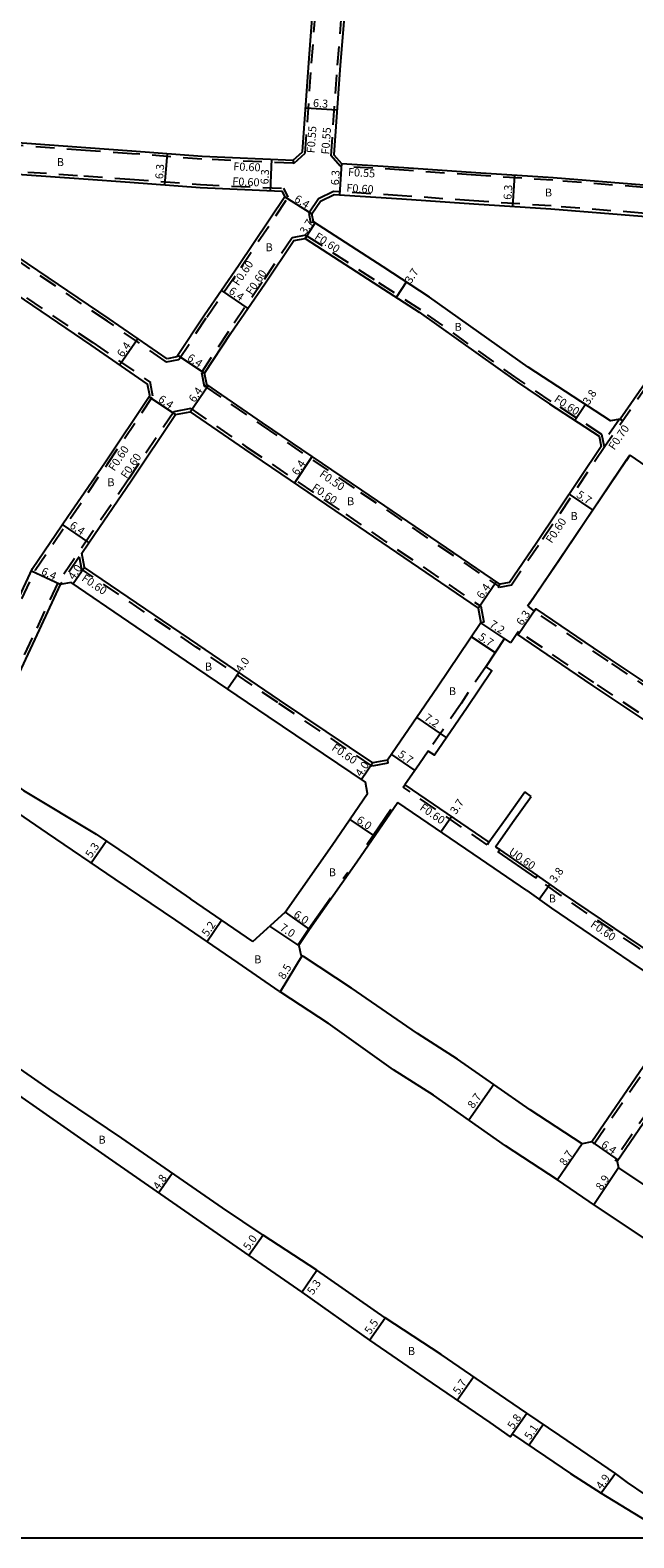
# Model space of a CAD drawing. Units: metres. Extents: x -2400 to -1600, y -108600 to -108000.
# Drawn here: x -2239 to -2118, y -108600 to -108298 of the extents above; entities that cross this region are included whole.
import ezdxf

# ---------------------------------------------------------------- set-up
doc = ezdxf.new("R2010")
doc.units = ezdxf.units.M
doc.header["$LTSCALE"] = 2.5
doc.linetypes.add('22320', pattern=[2.5, 1.5, -1])
doc.linetypes.add('51070', pattern=[2.5, 1.5, -1])
for name, color, linetype in [('2101000', 175, 'Continuous'), ('2102000', 4, 'Continuous'), ('2102001', 191, 'Continuous'), ('2231000', 4, 'Continuous'), ('2232000', 120, '22320'), ('5107000', 4, '51070'), ('6165200', 90, '61300'), ('9201100', 215, 'Continuous'), ('9201500', 222, 'Continuous'), ('9202100', 82, 'Continuous'), ('9203500', 155, 'Continuous'), ('999', 7, 'Continuous')]:
    doc.layers.add(name, color=color, linetype=linetype)
doc.styles.add('Dm_Anotation', font='txt.shx', dxfattribs={"bigfont": 'pscdm.shx'})
doc.linetypes.add('61300', pattern='A,2,-0.75,[1,dmdr.shx,S=0.15,R=0,X=0,Y=0],-0.75', length=3.5)

msp = doc.modelspace()

# ---------------------------------------------------------------- linework, layer by layer
at = {"layer": '2101000'}
for points in [[(-2272.96, -108263.45), (-2273.22, -108269.53), (-2274.72, -108291.83), (-2275.57, -108303.85), (-2276.5, -108316.55), (-2275.12, -108318.13), (-2266.05, -108318.65), (-2251.83, -108319.63), (-2228.15, -108321.39), (-2218.88, -108322.02), (-2204.83, -108323.13), (-2186.58, -108323.93), (-2184.72, -108322.27), (-2183.45, -108304.44), (-2182.37, -108290.05), (-2181.18, -108269.54)], [(-2174.8, -108270.07), (-2175.98, -108290.42), (-2177.16, -108304.89), (-2178.44, -108322.85), (-2176.93, -108324.58), (-2164.4, -108325.36), (-2149.99, -108326.4), (-2134.51, -108327.42), (-2116.33, -108328.84), (-2092, -108330.34)], [(-2244.13, -108417.21), (-2238.79, -108405.75), (-2231.7, -108395.34), (-2224.35, -108384.58), (-2215.31, -108371.06), (-2215.74, -108368.8), (-2227.07, -108360.99), (-2245.5, -108348.51)], [(-2226.41, -108398.94), (-2219.05, -108388.16), (-2210.17, -108374.89), (-2207.23, -108374.33), (-2196.33, -108381.85), (-2176.41, -108395.37), (-2149.55, -108413.68), (-2148.98, -108416.62), (-2157.66, -108429.56), (-2165.98, -108441.65), (-2167.72, -108444.16), (-2170.66, -108444.72), (-2189.34, -108432.12), (-2205.68, -108421.01)], [(-2119.13, -108383.01), (-2119.92, -108384.16), (-2133.23, -108403.97), (-2138.41, -108411.56), (-2139.6, -108413.27)], [(-2119.13, -108383.01), (-2117.01, -108384.51), (-2106.65, -108391.77), (-2095.46, -108399.45)], [(-2205.68, -108421.01), (-2228.42, -108405.54), (-2228.96, -108402.69), (-2226.41, -108398.94)], [(-2139.6, -108413.27), (-2138.32, -108414.27), (-2138.01, -108413.81), (-2123.16, -108423.9), (-2098.55, -108440.33), (-2081.89, -108451.74), (-2079.92, -108451.38), (-2072.51, -108440.67), (-2066.01, -108431.05), (-2061.26, -108424.19), (-2061.68, -108422.03), (-2080.58, -108409.5), (-2095.46, -108399.45)], [(-2194.69, -108480.51), (-2188.21, -108474.65), (-2178.78, -108461.19), (-2171.69, -108450.82), (-2172.12, -108448.56), (-2191.58, -108435.43), (-2207.93, -108424.32), (-2231.09, -108408.57), (-2233.25, -108408.98), (-2238.33, -108419.91), (-2242.47, -108428.79), (-2245.13, -108434.07), (-2247.38, -108437.41), (-2248.7, -108439.71), (-2250.57, -108443.23)], [(-2189.4, -108490.45), (-2197.62, -108484.8), (-2210.1, -108476.25), (-2222.23, -108468), (-2235.82, -108458.77), (-2246.51, -108451.52), (-2256.51, -108444.81), (-2267.52, -108437.38), (-2283.64, -108426.37), (-2295.25, -108418.45), (-2303.33, -108412.89), (-2307.24, -108410.1)], [(-2143, -108420.63), (-2144.24, -108419.79), (-2148.03, -108425.43), (-2146.78, -108426.27), (-2151.71, -108433.61), (-2158.3, -108443.18), (-2159.53, -108442.33), (-2161.29, -108444.88), (-2164.2, -108449.1)], [(-2141.8, -108418.85), (-2143, -108420.63)], [(-2084.19, -108457.8), (-2102.08, -108445.55), (-2126.68, -108429.12), (-2141.8, -108418.85)], [(-2250.57, -108443.23), (-2240.59, -108450.22), (-2226.06, -108459), (-2219.25, -108463.62), (-2207.16, -108471.96)], [(-2164.2, -108449.1), (-2147.37, -108460.61)], [(-2165.65, -108452.62), (-2173.84, -108464.6), (-2183.29, -108478.09), (-2185.44, -108481.31)], [(-2139.81, -108470.3), (-2149.1, -108463.94), (-2165.65, -108452.62)], [(-2084.19, -108457.8), (-2093.96, -108472.22), (-2100.86, -108482.29), (-2104.62, -108487.98), (-2106.58, -108488.38), (-2117.01, -108481.36), (-2132.66, -108470.79), (-2137.63, -108467.24), (-2137.98, -108467.73), (-2145.56, -108462.55), (-2145.22, -108462.05)], [(-2146.04, -108461.5), (-2145.22, -108462.05)], [(-2104.45, -108599.38), (-2104.28, -108599.13), (-2108.98, -108596.12), (-2119.63, -108588.93), (-2122.02, -108587.1), (-2133.18, -108579.47), (-2139.78, -108574.99), (-2144, -108572.17), (-2156.97, -108563.28), (-2168.17, -108555.88), (-2181.87, -108546.39), (-2192.62, -108539.33), (-2200.78, -108533.9), (-2220.9, -108519.92), (-2235.48, -108510.1), (-2247.03, -108502.05), (-2250.52, -108499.95), (-2254.32, -108497.35), (-2263.96, -108490.79), (-2277.3, -108481.87), (-2282.28, -108478.18), (-2291.68, -108471.8)], [(-2194.69, -108480.51), (-2207.16, -108471.96)], [(-2139.81, -108470.3), (-2134.83, -108473.84), (-2119.14, -108484.53), (-2108.53, -108491.67), (-2108.19, -108493.43), (-2116.4, -108505.56), (-2126.76, -108520.67), (-2128.72, -108521.06), (-2139.15, -108514.21), (-2153.66, -108504.09), (-2161.68, -108498.95), (-2174.95, -108489.75)], [(-2185.44, -108481.31), (-2185.03, -108483.16), (-2184.57, -108483.43), (-2174.95, -108489.75)], [(-2189.4, -108490.45), (-2189.09, -108490.63), (-2179.61, -108496.86)], [(-2044.48, -108535.21), (-2066.36, -108520.36), (-2091.13, -108503.39), (-2101.12, -108496.56), (-2102.79, -108496.87), (-2111.11, -108509.16), (-2121.67, -108524.57), (-2121.43, -108525.85), (-2098.92, -108540.85), (-2089.43, -108547.29), (-2078.79, -108554.46)], [(-2133.65, -108528.23), (-2144.03, -108521.41), (-2158.5, -108511.32), (-2166.51, -108506.19), (-2179.61, -108496.86)], [(-2253.46, -108504.24), (-2249.61, -108505.74), (-2238.05, -108513.79), (-2223.64, -108523.87), (-2195.46, -108543.44), (-2184.88, -108550.75), (-2171.32, -108560.39), (-2160.19, -108567.99), (-2147.23, -108576.87), (-2143.1, -108579.75), (-2142.65, -108579.21), (-2136.05, -108583.69), (-2131.06, -108587.1), (-2124.9, -108591.07), (-2115.8, -108596.58)], [(-2083.79, -108562.06), (-2094.47, -108554.63), (-2103.89, -108548.23), (-2126.06, -108533.46), (-2133.65, -108528.23)]]:
    msp.add_lwpolyline(points, dxfattribs=at)
for points in [[(-2211.83, -108363.73), (-2223.46, -108355.7), (-2241.91, -108343.21), (-2257.29, -108332.57), (-2266.26, -108326.5), (-2265.78, -108325.08), (-2252.27, -108326.02), (-2228.57, -108327.68), (-2219.34, -108328.31), (-2205.21, -108329.42), (-2188.85, -108330.14), (-2188.27, -108331.3), (-2197.57, -108345.09), (-2204.38, -108355.01), (-2209.87, -108363.34)], [(-2182.52, -108336.26), (-2182.84, -108334.7), (-2181.1, -108332.13), (-2178.41, -108330.8), (-2164.82, -108331.64), (-2150.42, -108332.68), (-2134.96, -108333.7), (-2116.77, -108335.13), (-2096.19, -108336.39), (-2095.4, -108337.9), (-2098.43, -108342.91), (-2102.06, -108348), (-2112.43, -108363.33), (-2121.07, -108375.8), (-2123.03, -108376.18), (-2139.52, -108365.43), (-2159.28, -108351.35), (-2168.58, -108345.32)], [(-2204.34, -108366.59), (-2199.07, -108358.59), (-2192.28, -108348.69), (-2186.45, -108340.05), (-2184.19, -108339.59), (-2170.6, -108348.42), (-2161.36, -108354.41), (-2141.67, -108368.44), (-2135.25, -108372.75), (-2125.29, -108379.25), (-2124.89, -108381.31), (-2137.94, -108400.77), (-2143.24, -108408.52), (-2145.21, -108408.89), (-2172.81, -108390.08), (-2192.72, -108376.57), (-2203.91, -108368.85)]]:
    msp.add_lwpolyline(points, close=True, dxfattribs=at)
at = {"layer": '2102000'}
for points in [[(-2147.37, -108460.61), (-2143.96, -108455.76), (-2140.21, -108450.51)], [(-2146.04, -108461.5), (-2142.65, -108456.68), (-2138.9, -108451.44)]]:
    msp.add_lwpolyline(points, dxfattribs=at)
at = {"layer": '2102001'}
msp.add_lwpolyline([(-2138.9, -108451.44), (-2140.21, -108450.51)], dxfattribs=at)
at = {"layer": '2231000'}
msp.add_lwpolyline([(-2137.63, -108467.24), (-2145.22, -108462.05)], dxfattribs=at)
at = {"layer": '2232000'}
for points in [[(-2186.61, -108324.48), (-2186.39, -108324.49), (-2184.18, -108322.53), (-2182.9, -108304.48), (-2181.82, -108290.08), (-2180.63, -108269.58)], [(-2177.19, -108325.12), (-2179.01, -108323.04), (-2177.71, -108304.85), (-2176.53, -108290.38), (-2175.35, -108270.04)], [(-2186.58, -108323.93), (-2186.61, -108324.53), (-2204.86, -108323.73), (-2218.92, -108322.62), (-2228.19, -108321.99), (-2251.87, -108320.23), (-2266.08, -108319.25), (-2275.15, -108318.73), (-2275.12, -108318.13)], [(-2212.24, -108364.17), (-2223.8, -108356.2), (-2242.24, -108343.7), (-2257.63, -108333.07), (-2266.98, -108326.74), (-2266.2, -108324.45), (-2252.23, -108325.42), (-2228.53, -108327.08), (-2219.3, -108327.71), (-2205.18, -108328.82), (-2188.47, -108329.56)], [(-2092, -108330.34), (-2092.04, -108330.89), (-2116.37, -108329.39), (-2134.55, -108327.96), (-2150.03, -108326.95), (-2164.43, -108325.91), (-2177.19, -108325.12)], [(-2275.44, -108328.02), (-2275.1, -108327.53), (-2260.56, -108337.36), (-2245.16, -108348.01), (-2226.74, -108360.49), (-2215.19, -108368.45)], [(-2212.24, -108364.17), (-2211.97, -108364.36), (-2209.51, -108363.89), (-2203.88, -108355.35), (-2197.08, -108345.43), (-2187.57, -108331.35), (-2188.47, -108329.56)], [(-2177.21, -108330.27), (-2178.53, -108330.19), (-2181.51, -108331.66), (-2183.47, -108334.57), (-2183.11, -108336.38), (-2182.52, -108336.26)], [(-2095.82, -108335.81), (-2116.73, -108334.53), (-2134.92, -108333.1), (-2150.38, -108332.09), (-2164.78, -108331.04), (-2177.21, -108330.27)], [(-2095.82, -108335.81), (-2094.71, -108337.92), (-2097.93, -108343.24), (-2101.57, -108348.34), (-2111.93, -108363.66), (-2124.14, -108381.28), (-2137.45, -108401.11), (-2142.89, -108409.06)], [(-2184.07, -108338.95), (-2186.81, -108339.51), (-2192.78, -108348.36), (-2199.57, -108358.25), (-2204.98, -108366.46), (-2204.45, -108369.2), (-2204.25, -108369.34), (-2204.19, -108369.26)], [(-2124.25, -108381.45), (-2124.75, -108378.88), (-2134.92, -108372.25), (-2141.33, -108367.95), (-2161.02, -108353.92), (-2170.27, -108347.92), (-2184.07, -108338.95)], [(-2255.68, -108439.21), (-2255.16, -108439.51), (-2252.22, -108434.39), (-2249.83, -108430.85), (-2243.59, -108417.46), (-2238.27, -108406.05), (-2231.2, -108395.67), (-2223.86, -108384.91), (-2214.68, -108371.19), (-2215.16, -108368.69), (-2215.19, -108368.45)], [(-2203.91, -108368.85), (-2204.19, -108369.26), (-2193, -108376.99), (-2173.09, -108390.5), (-2145.49, -108409.3), (-2145.21, -108408.89)], [(-2207.09, -108373.69), (-2210.53, -108374.35), (-2219.55, -108387.83), (-2226.9, -108398.6), (-2233.73, -108408.63), (-2238.88, -108419.66), (-2243.01, -108428.53), (-2245.65, -108433.77), (-2247.89, -108437.09), (-2249.23, -108439.42), (-2250.58, -108441.97), (-2250.05, -108442.25)], [(-2207.09, -108373.69), (-2195.99, -108381.36), (-2176.07, -108394.88), (-2149.01, -108413.32)], [(-2121.21, -108375.83), (-2124.44, -108380.48)], [(-2229.44, -108403.39), (-2233.25, -108408.98)], [(-2229.44, -108403.39), (-2228.97, -108405.9)], [(-2167.72, -108444.16), (-2167.6, -108444.75), (-2170.79, -108445.35), (-2189.67, -108432.62), (-2206.01, -108421.51), (-2228.97, -108405.9)], [(-2142.89, -108409.06), (-2145.34, -108409.53), (-2145.54, -108409.39), (-2145.49, -108409.3)], [(-2149.01, -108413.32), (-2148.39, -108416.51), (-2148.98, -108416.62)], [(-2082.01, -108452.32), (-2098.86, -108440.78), (-2123.47, -108424.35), (-2138.32, -108414.27)], [(-2083.36, -108457.64), (-2101.75, -108445.05), (-2126.34, -108428.62), (-2141.47, -108418.35), (-2141.8, -108418.85)], [(-2147.37, -108460.61), (-2147.71, -108461.11), (-2164.54, -108449.6), (-2164.2, -108449.1)], [(-2105.22, -108488.72), (-2106.7, -108489.01), (-2117.34, -108481.86), (-2133, -108471.28), (-2137.98, -108467.73), (-2137.63, -108467.24)], [(-2126.76, -108520.67), (-2126.27, -108521.01), (-2115.9, -108505.9), (-2107.69, -108493.76)], [(-2103.15, -108496.33), (-2111.6, -108508.82), (-2122.17, -108524.23), (-2121.67, -108524.57)]]:
    msp.add_lwpolyline(points, dxfattribs=at)
at = {"layer": '2232000', "flags": 128}
msp.add_lwpolyline([(-2121.07, -108375.8), (-2120.58, -108376.14)], dxfattribs=at)
at = {"layer": '5107000'}
msp.add_lwpolyline([(-2148.03, -108425.43), (-2152.95, -108432.77), (-2159.53, -108442.33)], dxfattribs=at)
at = {"layer": '6165200'}
for points in [[(-2139.63, -108413.24), (-2138.45, -108411.54), (-2133.26, -108403.94), (-2119.96, -108384.13), (-2119.16, -108382.98)], [(-2167.03, -108454.06), (-2171.85, -108461.11)], [(-2175.63, -108466.65), (-2176.55, -108467.96)], [(-2179.14, -108471.8), (-2183.47, -108477.97), (-2185.62, -108481.19)]]:
    msp.add_lwpolyline(points, dxfattribs=at)
at = {"layer": '9201100'}
for points in [[(-2184.09, -108313.41), (-2177.8, -108313.85)], [(-2211.85, -108322.58), (-2212.35, -108328.86)], [(-2191.14, -108330.04), (-2190.86, -108323.75)], [(-2176.93, -108324.58), (-2177.32, -108330.87)], [(-2142.25, -108326.91), (-2142.66, -108333.19)], [(-2188.27, -108331.3), (-2182.84, -108334.7)], [(-2184.19, -108339.59), (-2182.18, -108336.49)], [(-2163.93, -108348.34), (-2165.94, -108351.44)], [(-2200.98, -108350.05), (-2195.7, -108353.67)], [(-2217.68, -108359.69), (-2221.32, -108364.96)], [(-2204.34, -108366.59), (-2209.69, -108363.07)], [(-2207.23, -108374.33), (-2203.59, -108369.06)], [(-2210.17, -108374.89), (-2215.49, -108371.33)], [(-2128.06, -108372.91), (-2130.14, -108376.09)], [(-2186.36, -108388.62), (-2182.76, -108383.33)], [(-2131.29, -108390.86), (-2126.56, -108394.03)], [(-2227.5, -108400.54), (-2232.79, -108396.94)], [(-2228.42, -108405.54), (-2230.67, -108408.85)], [(-2233.25, -108408.98), (-2239.04, -108406.28)], [(-2149.55, -108413.68), (-2145.94, -108408.39)], [(-2138.01, -108413.81), (-2141.55, -108419.02)], [(-2143, -108420.63), (-2148.97, -108416.62)], [(-2150.87, -108419.44), (-2146.13, -108422.61)], [(-2199.75, -108429.88), (-2197.5, -108426.57)], [(-2161.82, -108435.6), (-2155.89, -108439.69)], [(-2170.66, -108444.72), (-2172.9, -108448.04)], [(-2166.9, -108442.99), (-2162.21, -108446.22)], [(-2175.25, -108456.02), (-2170.29, -108459.41)], [(-2157.01, -108458.53), (-2154.91, -108455.46)], [(-2227.03, -108464.74), (-2224.05, -108460.36)], [(-2135.14, -108469.02), (-2137.32, -108472.07)], [(-2188.21, -108474.65), (-2183.29, -108478.09)], [(-2203.86, -108480.53), (-2200.92, -108476.24)], [(-2185.44, -108481.31), (-2191.26, -108477.41)], [(-2184.8, -108483.3), (-2189.17, -108490.59)], [(-2146.41, -108509.15), (-2151.38, -108516.28)], [(-2126.76, -108520.67), (-2121.48, -108524.29)], [(-2128.72, -108521.06), (-2133.65, -108528.23)], [(-2121.43, -108525.85), (-2126.36, -108533.25)], [(-2213.58, -108530.85), (-2210.84, -108526.91)], [(-2192.62, -108539.33), (-2195.46, -108543.44)], [(-2184.88, -108550.75), (-2181.87, -108546.39)], [(-2171.32, -108560.39), (-2168.17, -108555.88)], [(-2153.71, -108572.43), (-2150.49, -108567.73)], [(-2143.1, -108579.75), (-2139.78, -108574.99)], [(-2136.48, -108577.23), (-2139.35, -108581.45)], [(-2122.02, -108587.1), (-2124.9, -108591.07)]]:
    msp.add_lwpolyline(points, dxfattribs=at)
at = {"layer": '999'}
msp.add_lwpolyline([(-2400, -108600), (-1600, -108600), (-1600, -108000), (-2400, -108000)], close=True, dxfattribs=at)

# ---------------------------------------------------------------- texts
at = {"layer": '9201500', "style": 'Dm_Anotation'}
for s, rotation, p in [('6.3', 355.9282, (-2182.67, -108313.23)), ('6.3', 85.4962, (-2212.65, -108327.77)), ('6.3', 87.4727, (-2191.55, -108328.81)), ('6.3', 86.4592, (-2177.45, -108328.98)), ('6.3', 86.2439, (-2142.88, -108331.91)), ('6.4', 327.9907, (-2186.52, -108332.1)), ('3.7', 56.9861, (-2184.09, -108338.96)), ('3.7', 57.0279, (-2163.02, -108348.81)), ('6.4', 325.5413, (-2199.65, -108350.51)), ('6.4', 55.3936, (-2220.72, -108363.55)), ('6.4', 326.6161, (-2207.96, -108363.9)), ('6.4', 55.366, (-2206.35, -108372.62)), ('6.4', 326.2233, (-2213.78, -108372.18)), ('3.8', 56.8897, (-2127.37, -108373.1)), ('6.4', 55.8363, (-2185.71, -108387.22)), ('5.7', 326.1216, (-2129.99, -108391.32)), ('6.4', 325.7363, (-2231.52, -108397.47)), ('6.4', 334.9984, (-2237.21, -108406.85)), ('4.0', 55.7825, (-2230.5, -108408.15)), ('6.4', 55.7321, (-2148.69, -108411.97)), ('6.3', 55.8213, (-2140.71, -108417.33)), ('7.2', 326.1306, (-2147.41, -108417.3)), ('5.7', 326.1306, (-2149.65, -108419.82)), ('4.0', 55.785, (-2196.96, -108426.74)), ('7.2', 325.4585, (-2160.51, -108436.01)), ('5.7', 325.4252, (-2165.74, -108443.34)), ('4.0', 55.9941, (-2172.98, -108447.61)), ('3.7', 55.6334, (-2153.98, -108455.15)), ('6.0', 325.633, (-2174.05, -108456.5)), ('5.3', 55.8147, (-2227.04, -108463.88)), ('3.8', 54.5125, (-2134.09, -108468.85)), ('6.0', 324.994, (-2186.67, -108475.42)), ('5.2', 55.5923, (-2203.75, -108479.64)), ('7.0', 326.1852, (-2189.4, -108478.09)), ('8.5', 59.037, (-2188.39, -108488.23)), ('8.7', 55.0892, (-2150.53, -108514.1)), ('6.4', 325.5631, (-2125.05, -108521.54)), ('8.7', 55.4783, (-2132.12, -108525.55)), ('4.8', 55.2122, (-2213.51, -108530.37)), ('8.9', 56.3135, (-2124.81, -108530.48)), ('5.0', 55.3818, (-2195.45, -108542.49)), ('5.3', 55.3818, (-2182.64, -108551.43)), ('5.5', 55.0917, (-2171.15, -108559.35)), ('5.7', 55.5709, (-2153.44, -108571.4)), ('5.8', 55.132, (-2142.52, -108578.38)), ('5.1', 55.8073, (-2139.12, -108580.47)), ('4.9', 54.085, (-2124.81, -108590.42))]:
    msp.add_text(s, height=1.6, rotation=rotation, dxfattribs=at).set_placement(p)
at = {"layer": '9202100', "style": 'Dm_Anotation'}
for p in [(-2233.94, -108325.1), (-2136.16, -108331.2), (-2192.12, -108342.17), (-2154.27, -108358.12), (-2223.81, -108389.25), (-2175.8, -108393.06), (-2131.03, -108396.03), (-2204.27, -108426.2), (-2155.4, -108431.13), (-2179.45, -108467.42), (-2135.4, -108472.67), (-2194.39, -108484.87), (-2225.59, -108521.01), (-2163.61, -108563.36)]:
    msp.add_text('B', height=1.6, dxfattribs=at).set_placement(p)
at = {"layer": '9203500', "style": 'Dm_Anotation'}
for s, rotation, p in [('F0.55', 85.9282, (-2182.3, -108322.57)), ('F0.55', 85.9282, (-2179.39, -108322.82)), ('F0.60', 357.4727, (-2198.81, -108328.94)), ('F0.60', 357.4727, (-2198.61, -108325.95)), ('F0.55', 356.4592, (-2175.65, -108327.07)), ('F0.60', 356.4592, (-2175.97, -108330.24)), ('F0.60', 326.9861, (-2182.47, -108339.63)), ('F0.60', 55.985, (-2197.53, -108349.23)), ('F0.60', 55.5413, (-2194.9, -108351.07)), ('F0.60', 326.8897, (-2134.46, -108372.17)), ('F0.70', 55.2824, (-2122.27, -108382.14)), ('F0.60', 56.2233, (-2222.41, -108386.36)), ('F0.60', 56.2233, (-2219.94, -108387.87)), ('F0.50', 325.8363, (-2181.48, -108387.21)), ('F0.60', 325.8363, (-2182.99, -108389.9)), ('F0.60', 56.1375, (-2134.8, -108400.83)), ('F0.60', 325.7825, (-2229.11, -108408.06)), ('F0.60', 325.9941, (-2179.02, -108442.02)), ('F0.60', 325.6334, (-2161.39, -108454.01)), ('U0.60', 325.5946, (-2143.57, -108462.89)), ('F0.60', 325.9708, (-2127.19, -108477.44))]:
    msp.add_text(s, height=1.6, rotation=rotation, dxfattribs=at).set_placement(p)

doc.saveas('drawing.dxf')
